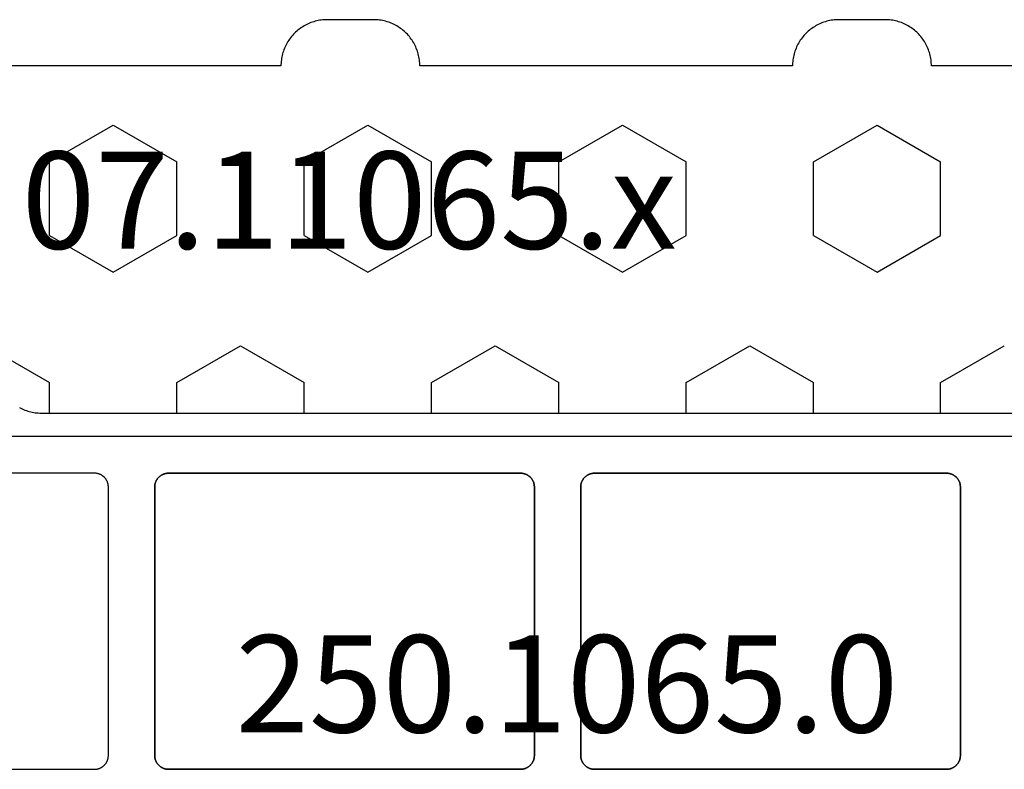
# Model space of a CAD drawing. Units: millimetres. Extents: x 0 to 1801, y -2251 to -50.
# Drawn here: x 1712 to 1733, y -1848 to -1832 of the extents above; entities that cross this region are included whole.
import ezdxf
from ezdxf.enums import TextEntityAlignment as Align

# ---------------------------------------------------------------- set-up
doc = ezdxf.new("R2010")
doc.units = ezdxf.units.MM
for name, color, linetype in [('CrossSectionsGums', 1, 'Continuous'), ('CrossSectionsProfils', 7, 'Continuous'), ('CrossSectionsTexts', 3, 'Continuous')]:
    doc.layers.add(name, color=color, linetype=linetype)
doc.styles.get("Standard").update_dxf_attribs({"font": 'complex.shx', "height": 60})

# ---------------------------------------------------------------- blocks, each defined once
blk = doc.blocks.new('07_11065_x_TEXT_2', base_point=(0, -1870))
at = {"layer": 'CrossSectionsTexts'}
blk.add_text('07.11065.x', height=2.1, dxfattribs=at).set_placement((-51, -1837.25), align=Align.CENTER)
blk = doc.blocks.new('07_11065_x', base_point=(1482.011, 1653.778))
at = {"layer": 'CrossSectionsProfils', "color": 1, "flags": 128}
for points in [[(1510.712, 1593.378), (1510.712, 1621.178)], [(1509.912, 1615.678), (1509.911, 1615.688), (1509.911, 1615.697), (1509.91, 1615.707), (1509.909, 1615.717), (1509.908, 1615.727), (1509.906, 1615.736), (1509.904, 1615.746), (1509.901, 1615.755), (1509.899, 1615.765), (1509.896, 1615.774), (1509.892, 1615.783), (1509.889, 1615.793), (1509.885, 1615.802), (1509.881, 1615.81), (1509.876, 1615.819), (1509.871, 1615.828), (1509.866, 1615.836), (1509.861, 1615.844), (1509.855, 1615.852), (1509.85, 1615.86), (1509.843, 1615.868), (1509.837, 1615.876), (1509.83, 1615.883), (1509.824, 1615.89), (1509.817, 1615.897), (1509.809, 1615.903), (1509.802, 1615.91), (1509.794, 1615.916), (1509.786, 1615.922), (1509.778, 1615.927), (1509.77, 1615.932), (1509.762, 1615.938), (1509.753, 1615.942), (1509.744, 1615.947), (1509.735, 1615.951), (1509.726, 1615.955), (1509.717, 1615.958), (1509.708, 1615.962), (1509.699, 1615.965), (1509.689, 1615.967), (1509.68, 1615.97), (1509.67, 1615.972), (1509.66, 1615.974), (1509.651, 1615.975), (1509.641, 1615.976), (1509.631, 1615.977), (1509.621, 1615.978), (1509.612, 1615.978), (1509.612, 1615.978), (1503.813, 1615.978), (1503.803, 1615.978), (1503.794, 1615.977), (1503.784, 1615.976), (1503.774, 1615.975), (1503.764, 1615.974), (1503.755, 1615.972), (1503.745, 1615.97), (1503.736, 1615.967), (1503.726, 1615.965), (1503.717, 1615.962), (1503.708, 1615.958), (1503.698, 1615.955), (1503.689, 1615.951), (1503.681, 1615.947), (1503.672, 1615.942), (1503.663, 1615.938), (1503.655, 1615.932), (1503.647, 1615.927), (1503.638, 1615.922), (1503.631, 1615.916), (1503.623, 1615.91), (1503.615, 1615.903), (1503.608, 1615.897), (1503.601, 1615.89), (1503.594, 1615.883), (1503.588, 1615.876), (1503.581, 1615.868), (1503.575, 1615.86), (1503.569, 1615.852), (1503.564, 1615.844), (1503.558, 1615.836), (1503.553, 1615.828), (1503.549, 1615.819), (1503.544, 1615.81), (1503.54, 1615.802), (1503.536, 1615.793), (1503.532, 1615.783), (1503.529, 1615.774), (1503.526, 1615.765), (1503.523, 1615.755), (1503.521, 1615.746), (1503.519, 1615.736), (1503.517, 1615.727), (1503.516, 1615.717), (1503.515, 1615.707), (1503.514, 1615.697), (1503.513, 1615.688), (1503.513, 1615.678), (1503.513, 1615.678), (1503.513, 1608.078), (1503.513, 1608.068), (1503.514, 1608.058), (1503.515, 1608.048), (1503.516, 1608.039), (1503.517, 1608.029), (1503.519, 1608.019), (1503.521, 1608.01), (1503.523, 1608), (1503.526, 1607.991), (1503.529, 1607.981), (1503.532, 1607.972), (1503.536, 1607.963), (1503.54, 1607.954), (1503.544, 1607.945), (1503.549, 1607.936), (1503.553, 1607.928), (1503.558, 1607.919), (1503.564, 1607.911), (1503.569, 1607.903), (1503.575, 1607.895), (1503.581, 1607.887), (1503.588, 1607.88), (1503.594, 1607.873), (1503.601, 1607.866), (1503.608, 1607.859), (1503.615, 1607.852), (1503.623, 1607.846), (1503.631, 1607.84), (1503.638, 1607.834), (1503.647, 1607.828), (1503.655, 1607.823), (1503.663, 1607.818), (1503.672, 1607.813), (1503.681, 1607.809), (1503.689, 1607.804), (1503.698, 1607.801), (1503.708, 1607.797), (1503.717, 1607.794), (1503.726, 1607.791), (1503.736, 1607.788), (1503.745, 1607.786), (1503.755, 1607.783), (1503.764, 1607.782), (1503.774, 1607.78), (1503.784, 1607.779), (1503.794, 1607.778), (1503.803, 1607.778), (1503.813, 1607.778), (1503.813, 1607.778), (1509.612, 1607.778), (1509.621, 1607.778), (1509.631, 1607.778), (1509.641, 1607.779), (1509.651, 1607.78), (1509.66, 1607.782), (1509.67, 1607.783), (1509.68, 1607.786), (1509.689, 1607.788), (1509.699, 1607.791), (1509.708, 1607.794), (1509.717, 1607.797), (1509.726, 1607.801), (1509.735, 1607.804), (1509.744, 1607.809), (1509.753, 1607.813), (1509.762, 1607.818), (1509.77, 1607.823), (1509.778, 1607.828), (1509.786, 1607.834), (1509.794, 1607.84), (1509.802, 1607.846), (1509.809, 1607.852), (1509.817, 1607.859), (1509.824, 1607.866), (1509.83, 1607.873), (1509.837, 1607.88), (1509.843, 1607.887), (1509.85, 1607.895), (1509.855, 1607.903), (1509.861, 1607.911), (1509.866, 1607.919), (1509.871, 1607.928), (1509.876, 1607.936), (1509.881, 1607.945), (1509.885, 1607.954), (1509.889, 1607.963), (1509.892, 1607.972), (1509.896, 1607.981), (1509.899, 1607.991), (1509.901, 1608), (1509.904, 1608.01), (1509.906, 1608.019), (1509.908, 1608.029), (1509.909, 1608.039), (1509.91, 1608.048), (1509.911, 1608.058), (1509.911, 1608.068), (1509.912, 1608.078), (1509.912, 1608.078), (1509.912, 1615.678)], [(1503.813, 1607.778), (1503.803, 1607.778), (1503.794, 1607.778), (1503.784, 1607.779), (1503.774, 1607.78), (1503.764, 1607.782), (1503.755, 1607.783), (1503.745, 1607.786), (1503.736, 1607.788), (1503.726, 1607.791), (1503.717, 1607.794), (1503.708, 1607.797), (1503.698, 1607.801), (1503.689, 1607.804), (1503.681, 1607.809), (1503.672, 1607.813), (1503.663, 1607.818), (1503.655, 1607.823), (1503.647, 1607.828), (1503.638, 1607.834), (1503.631, 1607.84), (1503.623, 1607.846), (1503.615, 1607.852), (1503.608, 1607.859), (1503.601, 1607.866), (1503.594, 1607.873), (1503.588, 1607.88), (1503.581, 1607.887), (1503.575, 1607.895), (1503.569, 1607.903), (1503.564, 1607.911), (1503.558, 1607.919), (1503.553, 1607.928), (1503.549, 1607.936), (1503.544, 1607.945), (1503.54, 1607.954), (1503.536, 1607.963), (1503.532, 1607.972), (1503.529, 1607.981), (1503.526, 1607.991), (1503.523, 1608), (1503.521, 1608.01), (1503.519, 1608.019), (1503.517, 1608.029), (1503.516, 1608.039), (1503.515, 1608.048), (1503.514, 1608.058), (1503.513, 1608.068), (1503.513, 1608.078), (1503.513, 1608.078), (1503.513, 1615.678), (1503.513, 1615.688), (1503.514, 1615.697), (1503.515, 1615.707), (1503.516, 1615.717), (1503.517, 1615.727), (1503.519, 1615.736), (1503.521, 1615.746), (1503.523, 1615.755), (1503.526, 1615.765), (1503.529, 1615.774), (1503.532, 1615.783), (1503.536, 1615.793), (1503.54, 1615.802), (1503.544, 1615.81), (1503.549, 1615.819), (1503.553, 1615.828), (1503.558, 1615.836), (1503.564, 1615.844), (1503.569, 1615.852), (1503.575, 1615.86), (1503.581, 1615.868), (1503.588, 1615.876), (1503.594, 1615.883), (1503.601, 1615.89), (1503.608, 1615.897), (1503.615, 1615.903), (1503.623, 1615.91), (1503.631, 1615.916), (1503.638, 1615.922), (1503.647, 1615.927), (1503.655, 1615.932), (1503.663, 1615.938), (1503.672, 1615.942), (1503.681, 1615.947), (1503.689, 1615.951), (1503.698, 1615.955), (1503.708, 1615.958), (1503.717, 1615.962), (1503.726, 1615.965), (1503.736, 1615.967), (1503.745, 1615.97), (1503.755, 1615.972), (1503.764, 1615.974), (1503.774, 1615.975), (1503.784, 1615.976), (1503.794, 1615.977), (1503.803, 1615.978), (1503.813, 1615.978), (1503.813, 1615.978), (1509.612, 1615.978), (1509.621, 1615.978), (1509.631, 1615.977), (1509.641, 1615.976), (1509.651, 1615.975), (1509.66, 1615.974), (1509.67, 1615.972), (1509.68, 1615.97), (1509.689, 1615.967), (1509.699, 1615.965), (1509.708, 1615.962), (1509.717, 1615.958), (1509.726, 1615.955), (1509.735, 1615.951), (1509.744, 1615.947), (1509.753, 1615.942), (1509.762, 1615.938), (1509.77, 1615.932), (1509.778, 1615.927), (1509.786, 1615.922), (1509.794, 1615.916), (1509.802, 1615.91), (1509.809, 1615.903), (1509.817, 1615.897), (1509.824, 1615.89), (1509.83, 1615.883), (1509.837, 1615.876), (1509.843, 1615.868), (1509.85, 1615.86), (1509.855, 1615.852), (1509.861, 1615.844), (1509.866, 1615.836), (1509.871, 1615.828), (1509.876, 1615.819), (1509.881, 1615.81), (1509.885, 1615.802), (1509.889, 1615.793), (1509.892, 1615.783), (1509.896, 1615.774), (1509.899, 1615.765), (1509.901, 1615.755), (1509.904, 1615.746), (1509.906, 1615.736), (1509.908, 1615.727), (1509.909, 1615.717), (1509.91, 1615.707), (1509.911, 1615.697), (1509.911, 1615.688), (1509.912, 1615.678), (1509.912, 1615.678), (1509.912, 1608.078), (1509.911, 1608.068), (1509.911, 1608.058), (1509.91, 1608.048), (1509.909, 1608.039), (1509.908, 1608.029), (1509.906, 1608.019), (1509.904, 1608.01), (1509.901, 1608), (1509.899, 1607.991), (1509.896, 1607.981), (1509.892, 1607.972), (1509.889, 1607.963), (1509.885, 1607.954), (1509.881, 1607.945), (1509.876, 1607.936), (1509.871, 1607.928), (1509.866, 1607.919), (1509.861, 1607.911), (1509.855, 1607.903), (1509.85, 1607.895), (1509.843, 1607.887), (1509.837, 1607.88), (1509.83, 1607.873), (1509.824, 1607.866), (1509.817, 1607.859), (1509.809, 1607.852), (1509.802, 1607.846), (1509.794, 1607.84), (1509.786, 1607.834), (1509.778, 1607.828), (1509.77, 1607.823), (1509.762, 1607.818), (1509.753, 1607.813), (1509.744, 1607.809), (1509.735, 1607.804), (1509.726, 1607.801), (1509.717, 1607.797), (1509.708, 1607.794), (1509.699, 1607.791), (1509.689, 1607.788), (1509.68, 1607.786), (1509.67, 1607.783), (1509.66, 1607.782), (1509.651, 1607.78), (1509.641, 1607.779), (1509.631, 1607.778), (1509.621, 1607.778), (1509.612, 1607.778), (1509.612, 1607.778), (1503.813, 1607.778)], [(1509.912, 1606.478), (1509.911, 1606.488), (1509.911, 1606.497), (1509.91, 1606.507), (1509.909, 1606.517), (1509.908, 1606.527), (1509.906, 1606.536), (1509.904, 1606.546), (1509.901, 1606.555), (1509.899, 1606.565), (1509.896, 1606.574), (1509.892, 1606.583), (1509.889, 1606.593), (1509.885, 1606.602), (1509.881, 1606.61), (1509.876, 1606.619), (1509.871, 1606.628), (1509.866, 1606.636), (1509.861, 1606.644), (1509.855, 1606.652), (1509.85, 1606.66), (1509.843, 1606.668), (1509.837, 1606.676), (1509.83, 1606.683), (1509.824, 1606.69), (1509.817, 1606.697), (1509.809, 1606.703), (1509.802, 1606.71), (1509.794, 1606.716), (1509.786, 1606.722), (1509.778, 1606.727), (1509.77, 1606.732), (1509.762, 1606.738), (1509.753, 1606.742), (1509.744, 1606.747), (1509.735, 1606.751), (1509.726, 1606.755), (1509.717, 1606.758), (1509.708, 1606.762), (1509.699, 1606.765), (1509.689, 1606.767), (1509.68, 1606.77), (1509.67, 1606.772), (1509.66, 1606.774), (1509.651, 1606.775), (1509.641, 1606.776), (1509.631, 1606.777), (1509.621, 1606.778), (1509.612, 1606.778), (1509.612, 1606.778), (1503.813, 1606.778), (1503.803, 1606.778), (1503.794, 1606.777), (1503.784, 1606.776), (1503.774, 1606.775), (1503.764, 1606.774), (1503.755, 1606.772), (1503.745, 1606.77), (1503.736, 1606.767), (1503.726, 1606.765), (1503.717, 1606.762), (1503.708, 1606.758), (1503.698, 1606.755), (1503.689, 1606.751), (1503.681, 1606.747), (1503.672, 1606.742), (1503.663, 1606.738), (1503.655, 1606.732), (1503.647, 1606.727), (1503.638, 1606.722), (1503.631, 1606.716), (1503.623, 1606.71), (1503.615, 1606.703), (1503.608, 1606.697), (1503.601, 1606.69), (1503.594, 1606.683), (1503.588, 1606.676), (1503.581, 1606.668), (1503.575, 1606.66), (1503.569, 1606.652), (1503.564, 1606.644), (1503.558, 1606.636), (1503.553, 1606.628), (1503.549, 1606.619), (1503.544, 1606.61), (1503.54, 1606.602), (1503.536, 1606.593), (1503.532, 1606.583), (1503.529, 1606.574), (1503.526, 1606.565), (1503.523, 1606.555), (1503.521, 1606.546), (1503.519, 1606.536), (1503.517, 1606.527), (1503.516, 1606.517), (1503.515, 1606.507), (1503.514, 1606.497), (1503.513, 1606.488), (1503.513, 1606.478), (1503.513, 1606.478), (1503.513, 1598.878), (1503.513, 1598.868), (1503.514, 1598.858), (1503.515, 1598.848), (1503.516, 1598.839), (1503.517, 1598.829), (1503.519, 1598.819), (1503.521, 1598.81), (1503.523, 1598.8), (1503.526, 1598.791), (1503.529, 1598.781), (1503.532, 1598.772), (1503.536, 1598.763), (1503.54, 1598.754), (1503.544, 1598.745), (1503.549, 1598.736), (1503.553, 1598.728), (1503.558, 1598.719), (1503.564, 1598.711), (1503.569, 1598.703), (1503.575, 1598.695), (1503.581, 1598.687), (1503.588, 1598.68), (1503.594, 1598.673), (1503.601, 1598.666), (1503.608, 1598.659), (1503.615, 1598.652), (1503.623, 1598.646), (1503.631, 1598.64), (1503.638, 1598.634), (1503.647, 1598.628), (1503.655, 1598.623), (1503.663, 1598.618), (1503.672, 1598.613), (1503.681, 1598.609), (1503.689, 1598.604), (1503.698, 1598.601), (1503.708, 1598.597), (1503.717, 1598.594), (1503.726, 1598.591), (1503.736, 1598.588), (1503.745, 1598.586), (1503.755, 1598.583), (1503.764, 1598.582), (1503.774, 1598.58), (1503.784, 1598.579), (1503.794, 1598.578), (1503.803, 1598.578), (1503.813, 1598.578), (1503.813, 1598.578), (1509.612, 1598.578), (1509.621, 1598.578), (1509.631, 1598.578), (1509.641, 1598.579), (1509.651, 1598.58), (1509.66, 1598.582), (1509.67, 1598.583), (1509.68, 1598.586), (1509.689, 1598.588), (1509.699, 1598.591), (1509.708, 1598.594), (1509.717, 1598.597), (1509.726, 1598.601), (1509.735, 1598.604), (1509.744, 1598.609), (1509.753, 1598.613), (1509.762, 1598.618), (1509.77, 1598.623), (1509.778, 1598.628), (1509.786, 1598.634), (1509.794, 1598.64), (1509.802, 1598.646), (1509.809, 1598.652), (1509.817, 1598.659), (1509.824, 1598.666), (1509.83, 1598.673), (1509.837, 1598.68), (1509.843, 1598.687), (1509.85, 1598.695), (1509.855, 1598.703), (1509.861, 1598.711), (1509.866, 1598.719), (1509.871, 1598.728), (1509.876, 1598.736), (1509.881, 1598.745), (1509.885, 1598.754), (1509.889, 1598.763), (1509.892, 1598.772), (1509.896, 1598.781), (1509.899, 1598.791), (1509.901, 1598.8), (1509.904, 1598.81), (1509.906, 1598.819), (1509.908, 1598.829), (1509.909, 1598.839), (1509.91, 1598.848), (1509.911, 1598.858), (1509.911, 1598.868), (1509.912, 1598.878), (1509.912, 1598.878), (1509.912, 1606.478)], [(1503.813, 1598.578), (1503.803, 1598.578), (1503.794, 1598.578), (1503.784, 1598.579), (1503.774, 1598.58), (1503.764, 1598.582), (1503.755, 1598.583), (1503.745, 1598.586), (1503.736, 1598.588), (1503.726, 1598.591), (1503.717, 1598.594), (1503.708, 1598.597), (1503.698, 1598.601), (1503.689, 1598.604), (1503.681, 1598.609), (1503.672, 1598.613), (1503.663, 1598.618), (1503.655, 1598.623), (1503.647, 1598.628), (1503.638, 1598.634), (1503.631, 1598.64), (1503.623, 1598.646), (1503.615, 1598.652), (1503.608, 1598.659), (1503.601, 1598.666), (1503.594, 1598.673), (1503.588, 1598.68), (1503.581, 1598.687), (1503.575, 1598.695), (1503.569, 1598.703), (1503.564, 1598.711), (1503.558, 1598.719), (1503.553, 1598.728), (1503.549, 1598.736), (1503.544, 1598.745), (1503.54, 1598.754), (1503.536, 1598.763), (1503.532, 1598.772), (1503.529, 1598.781), (1503.526, 1598.791), (1503.523, 1598.8), (1503.521, 1598.81), (1503.519, 1598.819), (1503.517, 1598.829), (1503.516, 1598.839), (1503.515, 1598.848), (1503.514, 1598.858), (1503.513, 1598.868), (1503.513, 1598.878), (1503.513, 1598.878), (1503.513, 1606.478), (1503.513, 1606.488), (1503.514, 1606.497), (1503.515, 1606.507), (1503.516, 1606.517), (1503.517, 1606.527), (1503.519, 1606.536), (1503.521, 1606.546), (1503.523, 1606.555), (1503.526, 1606.565), (1503.529, 1606.574), (1503.532, 1606.583), (1503.536, 1606.593), (1503.54, 1606.602), (1503.544, 1606.61), (1503.549, 1606.619), (1503.553, 1606.628), (1503.558, 1606.636), (1503.564, 1606.644), (1503.569, 1606.652), (1503.575, 1606.66), (1503.581, 1606.668), (1503.588, 1606.676), (1503.594, 1606.683), (1503.601, 1606.69), (1503.608, 1606.697), (1503.615, 1606.703), (1503.623, 1606.71), (1503.631, 1606.716), (1503.638, 1606.722), (1503.647, 1606.727), (1503.655, 1606.732), (1503.663, 1606.738), (1503.672, 1606.742), (1503.681, 1606.747), (1503.689, 1606.751), (1503.698, 1606.755), (1503.708, 1606.758), (1503.717, 1606.762), (1503.726, 1606.765), (1503.736, 1606.767), (1503.745, 1606.77), (1503.755, 1606.772), (1503.764, 1606.774), (1503.774, 1606.775), (1503.784, 1606.776), (1503.794, 1606.777), (1503.803, 1606.778), (1503.813, 1606.778), (1503.813, 1606.778), (1509.612, 1606.778), (1509.621, 1606.778), (1509.631, 1606.777), (1509.641, 1606.776), (1509.651, 1606.775), (1509.66, 1606.774), (1509.67, 1606.772), (1509.68, 1606.77), (1509.689, 1606.767), (1509.699, 1606.765), (1509.708, 1606.762), (1509.717, 1606.758), (1509.726, 1606.755), (1509.735, 1606.751), (1509.744, 1606.747), (1509.753, 1606.742), (1509.762, 1606.738), (1509.77, 1606.732), (1509.778, 1606.727), (1509.786, 1606.722), (1509.794, 1606.716), (1509.802, 1606.71), (1509.809, 1606.703), (1509.817, 1606.697), (1509.824, 1606.69), (1509.83, 1606.683), (1509.837, 1606.676), (1509.843, 1606.668), (1509.85, 1606.66), (1509.855, 1606.652), (1509.861, 1606.644), (1509.866, 1606.636), (1509.871, 1606.628), (1509.876, 1606.619), (1509.881, 1606.61), (1509.885, 1606.602), (1509.889, 1606.593), (1509.892, 1606.583), (1509.896, 1606.574), (1509.899, 1606.565), (1509.901, 1606.555), (1509.904, 1606.546), (1509.906, 1606.536), (1509.908, 1606.527), (1509.909, 1606.517), (1509.91, 1606.507), (1509.911, 1606.497), (1509.911, 1606.488), (1509.912, 1606.478), (1509.912, 1606.478), (1509.912, 1598.878), (1509.911, 1598.868), (1509.911, 1598.858), (1509.91, 1598.848), (1509.909, 1598.839), (1509.908, 1598.829), (1509.906, 1598.819), (1509.904, 1598.81), (1509.901, 1598.8), (1509.899, 1598.791), (1509.896, 1598.781), (1509.892, 1598.772), (1509.889, 1598.763), (1509.885, 1598.754), (1509.881, 1598.745), (1509.876, 1598.736), (1509.871, 1598.728), (1509.866, 1598.719), (1509.861, 1598.711), (1509.855, 1598.703), (1509.85, 1598.695), (1509.843, 1598.687), (1509.837, 1598.68), (1509.83, 1598.673), (1509.824, 1598.666), (1509.817, 1598.659), (1509.809, 1598.652), (1509.802, 1598.646), (1509.794, 1598.64), (1509.786, 1598.634), (1509.778, 1598.628), (1509.77, 1598.623), (1509.762, 1598.618), (1509.753, 1598.613), (1509.744, 1598.609), (1509.735, 1598.604), (1509.726, 1598.601), (1509.717, 1598.597), (1509.708, 1598.594), (1509.699, 1598.591), (1509.689, 1598.588), (1509.68, 1598.586), (1509.67, 1598.583), (1509.66, 1598.582), (1509.651, 1598.58), (1509.641, 1598.579), (1509.631, 1598.578), (1509.621, 1598.578), (1509.612, 1598.578), (1509.612, 1598.578), (1503.813, 1598.578)], [(1503.513, 1589.678), (1503.513, 1597.278), (1503.513, 1597.288), (1503.514, 1597.297), (1503.515, 1597.307), (1503.516, 1597.317), (1503.517, 1597.327), (1503.519, 1597.336), (1503.521, 1597.346), (1503.523, 1597.355), (1503.526, 1597.365), (1503.529, 1597.374), (1503.532, 1597.383), (1503.536, 1597.393), (1503.54, 1597.402), (1503.544, 1597.41), (1503.549, 1597.419), (1503.553, 1597.428), (1503.558, 1597.436), (1503.564, 1597.444), (1503.569, 1597.452), (1503.575, 1597.46), (1503.581, 1597.468), (1503.588, 1597.476), (1503.594, 1597.483), (1503.601, 1597.49), (1503.608, 1597.497), (1503.615, 1597.503), (1503.623, 1597.51), (1503.631, 1597.516), (1503.638, 1597.522), (1503.647, 1597.527), (1503.655, 1597.532), (1503.663, 1597.538), (1503.672, 1597.542), (1503.681, 1597.547), (1503.689, 1597.551), (1503.698, 1597.555), (1503.708, 1597.558), (1503.717, 1597.562), (1503.726, 1597.565), (1503.736, 1597.567), (1503.745, 1597.57), (1503.755, 1597.572), (1503.764, 1597.574), (1503.774, 1597.575), (1503.784, 1597.576), (1503.794, 1597.577), (1503.803, 1597.578), (1503.813, 1597.578), (1503.813, 1597.578), (1509.612, 1597.578), (1509.621, 1597.578), (1509.631, 1597.577), (1509.641, 1597.576), (1509.651, 1597.575), (1509.66, 1597.574), (1509.67, 1597.572), (1509.68, 1597.57), (1509.689, 1597.567), (1509.699, 1597.565), (1509.708, 1597.562), (1509.717, 1597.558), (1509.726, 1597.555), (1509.735, 1597.551), (1509.744, 1597.547), (1509.753, 1597.542), (1509.762, 1597.538), (1509.77, 1597.532), (1509.778, 1597.527), (1509.786, 1597.522), (1509.794, 1597.516), (1509.802, 1597.51), (1509.809, 1597.503), (1509.817, 1597.497), (1509.824, 1597.49), (1509.83, 1597.483), (1509.837, 1597.476), (1509.843, 1597.468), (1509.85, 1597.46), (1509.855, 1597.452), (1509.861, 1597.444), (1509.866, 1597.436), (1509.871, 1597.428), (1509.876, 1597.419), (1509.881, 1597.41), (1509.885, 1597.402), (1509.889, 1597.393), (1509.892, 1597.383), (1509.896, 1597.374), (1509.899, 1597.365), (1509.901, 1597.355), (1509.904, 1597.346), (1509.906, 1597.336), (1509.908, 1597.327), (1509.909, 1597.317), (1509.91, 1597.307), (1509.911, 1597.297), (1509.911, 1597.288), (1509.912, 1597.278), (1509.912, 1597.278), (1509.912, 1589.678)], [(1503.513, 1589.678), (1503.513, 1597.278), (1503.513, 1597.288), (1503.514, 1597.297), (1503.515, 1597.307), (1503.516, 1597.317), (1503.517, 1597.327), (1503.519, 1597.336), (1503.521, 1597.346), (1503.523, 1597.355), (1503.526, 1597.365), (1503.529, 1597.374), (1503.532, 1597.383), (1503.536, 1597.393), (1503.54, 1597.402), (1503.544, 1597.41), (1503.549, 1597.419), (1503.553, 1597.428), (1503.558, 1597.436), (1503.564, 1597.444), (1503.569, 1597.452), (1503.575, 1597.46), (1503.581, 1597.468), (1503.588, 1597.476), (1503.594, 1597.483), (1503.601, 1597.49), (1503.608, 1597.497), (1503.615, 1597.503), (1503.623, 1597.51), (1503.631, 1597.516), (1503.638, 1597.522), (1503.647, 1597.527), (1503.655, 1597.532), (1503.663, 1597.538), (1503.672, 1597.542), (1503.681, 1597.547), (1503.689, 1597.551), (1503.698, 1597.555), (1503.708, 1597.558), (1503.717, 1597.562), (1503.726, 1597.565), (1503.736, 1597.567), (1503.745, 1597.57), (1503.755, 1597.572), (1503.764, 1597.574), (1503.774, 1597.575), (1503.784, 1597.576), (1503.794, 1597.577), (1503.803, 1597.578), (1503.813, 1597.578), (1503.813, 1597.578), (1509.612, 1597.578), (1509.621, 1597.578), (1509.631, 1597.577), (1509.641, 1597.576), (1509.651, 1597.575), (1509.66, 1597.574), (1509.67, 1597.572), (1509.68, 1597.57), (1509.689, 1597.567), (1509.699, 1597.565), (1509.708, 1597.562), (1509.717, 1597.558), (1509.726, 1597.555), (1509.735, 1597.551), (1509.744, 1597.547), (1509.753, 1597.542), (1509.762, 1597.538), (1509.77, 1597.532), (1509.778, 1597.527), (1509.786, 1597.522), (1509.794, 1597.516), (1509.802, 1597.51), (1509.809, 1597.503), (1509.817, 1597.497), (1509.824, 1597.49), (1509.83, 1597.483), (1509.837, 1597.476), (1509.843, 1597.468), (1509.85, 1597.46), (1509.855, 1597.452), (1509.861, 1597.444), (1509.866, 1597.436), (1509.871, 1597.428), (1509.876, 1597.419), (1509.881, 1597.41), (1509.885, 1597.402), (1509.889, 1597.393), (1509.892, 1597.383), (1509.896, 1597.374), (1509.899, 1597.365), (1509.901, 1597.355), (1509.904, 1597.346), (1509.906, 1597.336), (1509.908, 1597.327), (1509.909, 1597.317), (1509.91, 1597.307), (1509.911, 1597.297), (1509.911, 1597.288), (1509.912, 1597.278), (1509.912, 1597.278), (1509.912, 1589.678)]]:
    blk.add_lwpolyline(points, dxfattribs=at)
blk = doc.blocks.new('250_1065_0_TEXT_2', base_point=(-14.9, -1856.9))
at = {"layer": 'CrossSectionsTexts'}
blk.add_text('250.1065.0', height=2.1, dxfattribs=at).set_placement((-46.3, -1847.7), align=Align.CENTER)
blk = doc.blocks.new('240_1807_0', base_point=(1591.6, 1527.125))
at = {"layer": 'CrossSectionsGums', "color": 251, "true_color": 0x5b5b5b}
for p, q in [((1592.263, 1501.298), (1593.056, 1502.673)), ((1591.6, 1501.298), (1592.263, 1501.298)), ((1594.644, 1499.924), (1595.438, 1501.298)), ((1595.438, 1501.298), (1597.025, 1501.298)), ((1597.819, 1499.924), (1597.025, 1501.298)), ((1595.438, 1498.549), (1594.644, 1499.924)), ((1597.025, 1498.549), (1597.819, 1499.924)), ((1591.6, 1498.549), (1592.263, 1498.549)), ((1593.056, 1497.174), (1592.263, 1498.549)), ((1595.438, 1498.549), (1597.025, 1498.549)), ((1592.263, 1495.799), (1593.056, 1497.174)), ((1591.6, 1495.799), (1592.263, 1495.799)), ((1594.644, 1494.424), (1595.438, 1495.799)), ((1595.438, 1495.799), (1597.025, 1495.799)), ((1597.819, 1494.424), (1597.025, 1495.799)), ((1595.438, 1493.049), (1594.644, 1494.424)), ((1597.025, 1493.049), (1597.819, 1494.424)), ((1591.6, 1493.049), (1592.263, 1493.049)), ((1593.056, 1491.675), (1592.263, 1493.049)), ((1595.438, 1493.049), (1597.025, 1493.049)), ((1592.263, 1490.3), (1593.056, 1491.675)), ((1591.6, 1490.3), (1592.263, 1490.3)), ((1594.644, 1488.925), (1595.438, 1490.3)), ((1595.438, 1490.3), (1597.025, 1490.3)), ((1597.819, 1488.925), (1597.025, 1490.3)), ((1595.438, 1487.55), (1594.644, 1488.925)), ((1597.025, 1487.55), (1597.819, 1488.925)), ((1591.6, 1487.55), (1592.263, 1487.55)), ((1593.056, 1486.175), (1592.263, 1487.55)), ((1595.438, 1487.55), (1597.025, 1487.55)), ((1592.263, 1484.801), (1593.056, 1486.175)), ((1591.6, 1484.801), (1592.263, 1484.801)), ((1594.644, 1483.426), (1595.438, 1484.801)), ((1595.438, 1484.801), (1597.025, 1484.801)), ((1597.819, 1483.426), (1597.025, 1484.801)), ((1595.438, 1482.051), (1594.644, 1483.426)), ((1597.025, 1482.051), (1597.819, 1483.426)), ((1591.6, 1482.051), (1592.263, 1482.051)), ((1592.941, 1480.875), (1592.263, 1482.051)), ((1595.438, 1482.051), (1597.025, 1482.051))]:
    blk.add_line(p, q, dxfattribs=at)
at = {"layer": 'CrossSectionsGums', "color": 251, "true_color": 0x5b5b5b, "flags": 128}
for points in [[(1591.718, 1481.404), (1591.703, 1481.433), (1591.689, 1481.462), (1591.676, 1481.492), (1591.664, 1481.523), (1591.653, 1481.554), (1591.643, 1481.585), (1591.634, 1481.616), (1591.626, 1481.648), (1591.619, 1481.68), (1591.613, 1481.712), (1591.608, 1481.745), (1591.605, 1481.777), (1591.602, 1481.81), (1591.6, 1481.842), (1591.6, 1481.875), (1591.6, 1481.875), (1591.6, 1506.275)], [(1599.1, 1509.075), (1599.1, 1501.099), (1599.1, 1501.099), (1599.133, 1501.098), (1599.165, 1501.097), (1599.198, 1501.094), (1599.23, 1501.09), (1599.263, 1501.085), (1599.295, 1501.08), (1599.327, 1501.073), (1599.359, 1501.065), (1599.39, 1501.056), (1599.421, 1501.046), (1599.452, 1501.035), (1599.483, 1501.023), (1599.513, 1501.01), (1599.542, 1500.996), (1599.571, 1500.981), (1599.6, 1500.965), (1599.628, 1500.948), (1599.655, 1500.93), (1599.682, 1500.912), (1599.709, 1500.892), (1599.734, 1500.872), (1599.759, 1500.851), (1599.784, 1500.829), (1599.807, 1500.806), (1599.83, 1500.782), (1599.852, 1500.758), (1599.873, 1500.733), (1599.893, 1500.707), (1599.913, 1500.681), (1599.931, 1500.654), (1599.949, 1500.627), (1599.966, 1500.599), (1599.982, 1500.57), (1599.997, 1500.541), (1600.011, 1500.511), (1600.024, 1500.481), (1600.036, 1500.451), (1600.047, 1500.42), (1600.057, 1500.389), (1600.066, 1500.358), (1600.074, 1500.326), (1600.081, 1500.294), (1600.087, 1500.262), (1600.091, 1500.229), (1600.095, 1500.197), (1600.098, 1500.164), (1600.099, 1500.131), (1600.1, 1500.099), (1600.1, 1500.099), (1600.1, 1499.099), (1600.099, 1499.066), (1600.098, 1499.033), (1600.095, 1499.001), (1600.091, 1498.968), (1600.087, 1498.936), (1600.081, 1498.904), (1600.074, 1498.872), (1600.066, 1498.84), (1600.057, 1498.808), (1600.047, 1498.777), (1600.036, 1498.746), (1600.024, 1498.716), (1600.011, 1498.686), (1599.997, 1498.656), (1599.982, 1498.627), (1599.966, 1498.599), (1599.949, 1498.571), (1599.931, 1498.543), (1599.913, 1498.516), (1599.893, 1498.49), (1599.873, 1498.464), (1599.852, 1498.439), (1599.83, 1498.415), (1599.807, 1498.392), (1599.784, 1498.369), (1599.759, 1498.347), (1599.734, 1498.326), (1599.709, 1498.305), (1599.682, 1498.286), (1599.655, 1498.267), (1599.628, 1498.25), (1599.6, 1498.233), (1599.571, 1498.217), (1599.542, 1498.202), (1599.513, 1498.188), (1599.483, 1498.175), (1599.452, 1498.163), (1599.421, 1498.152), (1599.39, 1498.142), (1599.359, 1498.133), (1599.327, 1498.125), (1599.295, 1498.118), (1599.263, 1498.112), (1599.23, 1498.107), (1599.198, 1498.104), (1599.165, 1498.101), (1599.133, 1498.099), (1599.1, 1498.099), (1599.1, 1498.099), (1599.1, 1498.099), (1599.1, 1490.052), (1599.1, 1490.052), (1599.133, 1490.051), (1599.165, 1490.049), (1599.198, 1490.047), (1599.23, 1490.043), (1599.263, 1490.038), (1599.295, 1490.032), (1599.327, 1490.025), (1599.359, 1490.018), (1599.39, 1490.009), (1599.421, 1489.999), (1599.452, 1489.988), (1599.483, 1489.975), (1599.513, 1489.962), (1599.542, 1489.948), (1599.571, 1489.934), (1599.6, 1489.918), (1599.628, 1489.901), (1599.655, 1489.883), (1599.682, 1489.864), (1599.709, 1489.845), (1599.734, 1489.825), (1599.759, 1489.803), (1599.784, 1489.781), (1599.807, 1489.759), (1599.83, 1489.735), (1599.852, 1489.711), (1599.873, 1489.686), (1599.893, 1489.66), (1599.913, 1489.634), (1599.931, 1489.607), (1599.949, 1489.58), (1599.966, 1489.552), (1599.982, 1489.523), (1599.997, 1489.494), (1600.011, 1489.464), (1600.024, 1489.434), (1600.036, 1489.404), (1600.047, 1489.373), (1600.057, 1489.342), (1600.066, 1489.31), (1600.074, 1489.279), (1600.081, 1489.247), (1600.087, 1489.214), (1600.091, 1489.182), (1600.095, 1489.15), (1600.098, 1489.117), (1600.099, 1489.084), (1600.1, 1489.052), (1600.1, 1489.052), (1600.1, 1488.052), (1600.099, 1488.019), (1600.098, 1487.986), (1600.095, 1487.954), (1600.091, 1487.921), (1600.087, 1487.889), (1600.081, 1487.857), (1600.074, 1487.825), (1600.066, 1487.793), (1600.057, 1487.761), (1600.047, 1487.73), (1600.036, 1487.699), (1600.024, 1487.669), (1600.011, 1487.639), (1599.997, 1487.609), (1599.982, 1487.58), (1599.966, 1487.552), (1599.949, 1487.524), (1599.931, 1487.496), (1599.913, 1487.469), (1599.893, 1487.443), (1599.873, 1487.417), (1599.852, 1487.392), (1599.83, 1487.368), (1599.807, 1487.344), (1599.784, 1487.322), (1599.759, 1487.3), (1599.734, 1487.279), (1599.709, 1487.258), (1599.682, 1487.239), (1599.655, 1487.22), (1599.628, 1487.202), (1599.6, 1487.186), (1599.571, 1487.17), (1599.542, 1487.155), (1599.513, 1487.141), (1599.483, 1487.128), (1599.452, 1487.116), (1599.421, 1487.105), (1599.39, 1487.095), (1599.359, 1487.086), (1599.327, 1487.078), (1599.295, 1487.071), (1599.263, 1487.065), (1599.23, 1487.06), (1599.198, 1487.056), (1599.165, 1487.054), (1599.133, 1487.052), (1599.1, 1487.052), (1599.1, 1487.052), (1599.1, 1487.052), (1599.1, 1479.075)]]:
    blk.add_lwpolyline(points, dxfattribs=at)
blk = doc.blocks.new('CS_1VERT1', base_point=(0, -370))
at = {"layer": 'CrossSectionsGums', "yscale": -1, "rotation": 90.00000000000001}
blk.add_blockref('240_1807_0', (-12.4, -1840.8), dxfattribs=at)
at = {"layer": 'CrossSectionsProfils', "yscale": -1, "rotation": 90.00000000000001}
blk.add_blockref('07_11065_x', (0, -1870), dxfattribs=at)
at = {"layer": 'CrossSectionsTexts'}
for name, p in [('07_11065_x_TEXT_2', (0, -1870)), ('250_1065_0_TEXT_2', (-14.9, -1856.9))]:
    blk.add_blockref(name, p, dxfattribs=at)

msp = doc.modelspace()

# ---------------------------------------------------------------- block references
msp.add_blockref('CS_1VERT1', (1770, -370))
at = {"layer": 'CrossSectionsGums', "yscale": -1, "rotation": 90.00000000000001}
msp.add_blockref('240_1807_0', (1757.6, -1840.8), dxfattribs=at)
at = {"layer": 'CrossSectionsProfils', "yscale": -1, "rotation": 90.00000000000001}
msp.add_blockref('07_11065_x', (1770, -1870), dxfattribs=at)
at = {"layer": 'CrossSectionsTexts'}
for name, p in [('07_11065_x_TEXT_2', (1770, -1870)), ('250_1065_0_TEXT_2', (1755.1, -1856.9))]:
    msp.add_blockref(name, p, dxfattribs=at)

doc.saveas('drawing.dxf')
